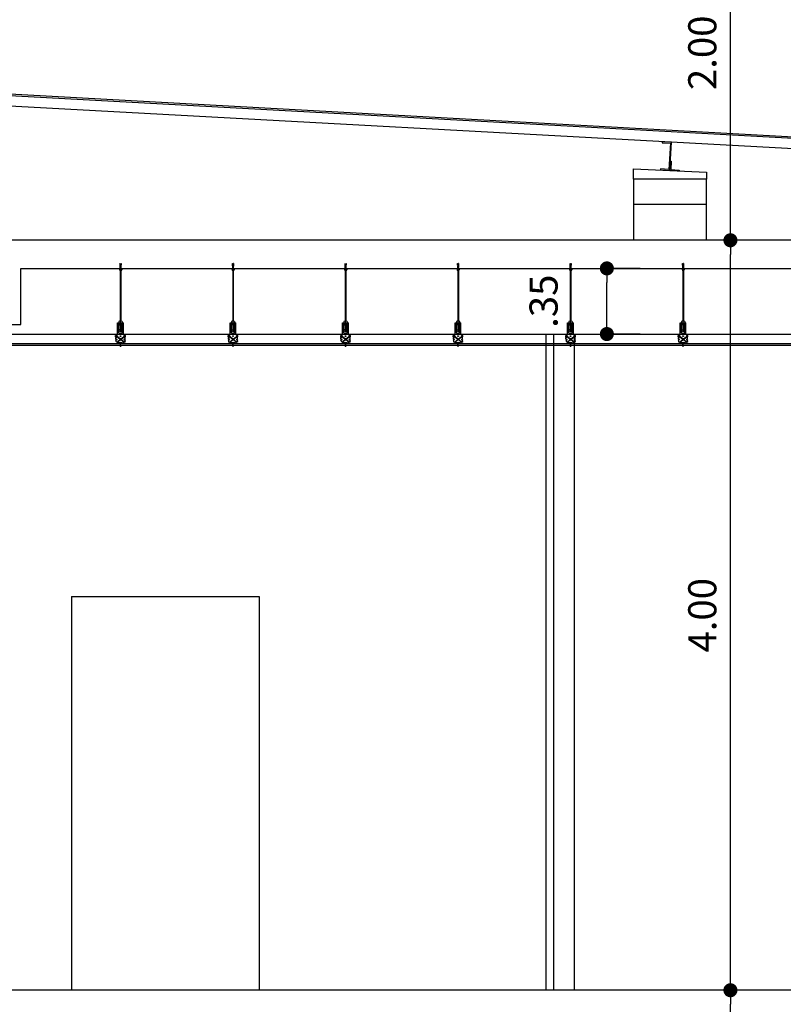
# Model space of a CAD drawing. Units: inches. Extents: x 1164 to 2132, y -2246 to -100.
# Drawn here: x 1956 to 1960, y -2233 to -2228 of the extents above; entities that cross this region are included whole.
import ezdxf

# ---------------------------------------------------------------- set-up
doc = ezdxf.new("R2010")
doc.units = ezdxf.units.IN
doc.header["$MEASUREMENT"] = 0
doc.header["$PDMODE"] = 3
doc.linetypes.add('LIN0', pattern=[0])
for name, color, linetype in [('01', 1, 'Continuous'), ('ARQ-ALV', 4, 'Continuous'), ('ARQ-VISTA1', 1, 'Continuous'), ('ARQ-VISTA2', 2, 'Continuous'), ('ARQ_COTAS1', 251, 'Continuous'), ('ARQ_Estrutura', 5, 'Continuous'), ('ARQ_HATCH', 6, 'LIN0'), ('caixilho', 2, 'Continuous'), ('EST', 3, 'Continuous'), ('LAYER1', 1, 'Continuous'), ('LINHA_ÁGUA', 152, 'Continuous')]:
    doc.layers.add(name, color=color, linetype=linetype)
doc.styles.add('R60-100', font='romans.shx', dxfattribs={"height": 0.15})
doc.dimstyles.new('R60-COTA100', dxfattribs={"dimtxt": 0.15, "dimasz": 0.075, "dimexe": 0, "dimexo": 0.03, "dimgap": 0.075, "dimtad": 1, "dimzin": 4, "dimdsep": 46, "dimtxsty": 'R60-100', "dimblk1": 'DOT', "dimblk2": 'DOT', "dimsah": 1, "dimcen": 0, "dimclrd": 251, "dimclre": 251, "dimclrt": 2, "dimadec": 0, "dimazin": 0, "dimtfac": 1, "dimtmove": 2, "dimatfit": 3, "dimldrblk": 'DOT', "dimfxl": 1, "dimtolj": 1, "dimtzin": 0, "dimarcsym": 0})

# ---------------------------------------------------------------- blocks, each defined once
blk = doc.blocks.new('_Dot')
at = {"color": 0, "linetype": 'ByBlock', "lineweight": -2}
blk.add_line((-0.5, 0), (-1, 0), dxfattribs=at)
at = {"color": 0, "linetype": 'ByBlock', "const_width": 0.5}
blk.add_lwpolyline([(-0.25, 0, 1), (0.25, 0, 1)], format="xyb", close=True, dxfattribs=at)
blk = doc.blocks.new('*D179')
at = {"layer": 'ARQ_COTAS1', "color": 251, "linetype": 'Continuous', "lineweight": -2}
for p, q in [((1959.9987, -2232.7436), (1959.7858, -2232.7436)), ((1959.7858, -2236.1686), (1959.7858, -2232.8186)), ((1959.9987, -2236.2436), (1959.7858, -2236.2436))]:
    blk.add_line(p, q, dxfattribs=at)
at = {"layer": 'DEFPOINTS', "color": 0}
for p in [(1959.7858, -2232.7436), (1960.0287, -2232.7436), (1960.0287, -2236.2436)]:
    blk.add_point(p, dxfattribs=at)
at = {"layer": 'ARQ_COTAS1', "color": 251, "lineweight": -2, "xscale": 0.075, "yscale": 0.075, "zscale": 0.075}
for p, rotation in [((1959.7858, -2232.7436), 90), ((1959.7858, -2236.2436), 270)]:
    blk.add_blockref('_Dot', p, dxfattribs=dict(at, rotation=rotation))
at = {"layer": 'ARQ_COTAS1', "color": 2, "linetype": 'Continuous', "insert": (1959.6358, -2234.4936), "char_height": 0.15, "attachment_point": 5, "rotation": 90, "style": 'R60-100'}
blk.add_mtext('\\A1;3.50', dxfattribs=at)
blk = doc.blocks.new('*D180')
at = {"layer": 'ARQ_COTAS1', "color": 251, "linetype": 'Continuous', "lineweight": -2}
for p, q in [((1959.9004, -2228.7436), (1959.7858, -2228.7436)), ((1959.7858, -2232.6686), (1959.7858, -2228.8186)), ((1959.9004, -2232.7436), (1959.7858, -2232.7436))]:
    blk.add_line(p, q, dxfattribs=at)
at = {"layer": 'DEFPOINTS', "color": 0}
for p in [(1959.7858, -2228.7436), (1959.9304, -2228.7436), (1959.9304, -2232.7436)]:
    blk.add_point(p, dxfattribs=at)
at = {"layer": 'ARQ_COTAS1', "color": 251, "lineweight": -2, "xscale": 0.075, "yscale": 0.075, "zscale": 0.075}
for p, rotation in [((1959.7858, -2228.7436), 90), ((1959.7858, -2232.7436), 270)]:
    blk.add_blockref('_Dot', p, dxfattribs=dict(at, rotation=rotation))
at = {"layer": 'ARQ_COTAS1', "color": 2, "linetype": 'Continuous', "insert": (1959.6358, -2230.7436), "char_height": 0.15, "attachment_point": 5, "rotation": 90, "style": 'R60-100'}
blk.add_mtext('\\A1;4.00', dxfattribs=at)
blk = doc.blocks.new('*D181')
at = {"layer": 'ARQ_COTAS1', "color": 251, "linetype": 'Continuous', "lineweight": -2}
for p, q in [((1959.9727, -2226.7436), (1959.7858, -2226.7436)), ((1959.7858, -2228.6686), (1959.7858, -2226.8186)), ((1959.9727, -2228.7436), (1959.7858, -2228.7436))]:
    blk.add_line(p, q, dxfattribs=at)
at = {"layer": 'DEFPOINTS', "color": 0}
for p in [(1959.7858, -2226.7436), (1960.0027, -2226.7436), (1960.0027, -2228.7436)]:
    blk.add_point(p, dxfattribs=at)
at = {"layer": 'ARQ_COTAS1', "color": 251, "lineweight": -2, "xscale": 0.075, "yscale": 0.075, "zscale": 0.075}
for p, rotation in [((1959.7858, -2226.7436), 90), ((1959.7858, -2228.7436), 270)]:
    blk.add_blockref('_Dot', p, dxfattribs=dict(at, rotation=rotation))
at = {"layer": 'ARQ_COTAS1', "color": 2, "linetype": 'Continuous', "insert": (1959.6358, -2227.7436), "char_height": 0.15, "attachment_point": 5, "rotation": 90, "style": 'R60-100'}
blk.add_mtext('\\A1;2.00', dxfattribs=at)
blk = doc.blocks.new('*D694')
at = {"layer": 'ARQ_COTAS1', "color": 251, "linetype": 'Continuous', "lineweight": -2}
for p, q in [((1959.3039, -2228.8936), (1959.1269, -2228.8936)), ((1959.1269, -2229.1686), (1959.1269, -2228.9686)), ((1959.3039, -2229.2436), (1959.1269, -2229.2436))]:
    blk.add_line(p, q, dxfattribs=at)
at = {"layer": 'DEFPOINTS', "color": 0}
for p in [(1959.1269, -2228.8936), (1959.3339, -2228.8936), (1959.3339, -2229.2436)]:
    blk.add_point(p, dxfattribs=at)
at = {"layer": 'ARQ_COTAS1', "color": 251, "lineweight": -2, "xscale": 0.075, "yscale": 0.075, "zscale": 0.075}
for p, rotation in [((1959.1269, -2228.8936), 90), ((1959.1269, -2229.2436), 270)]:
    blk.add_blockref('_Dot', p, dxfattribs=dict(at, rotation=rotation))
at = {"layer": 'ARQ_COTAS1', "color": 2, "linetype": 'Continuous', "insert": (1958.7894, -2229.0686), "char_height": 0.15, "attachment_point": 5, "rotation": 90, "style": 'R60-100'}
blk.add_mtext('\\A1;.35', dxfattribs=at)
blk = doc.blocks.new('PEÇA FORRO')
at = {"layer": '01'}
blk.add_hatch(color=256, dxfattribs=at).paths.add_polyline_path([(1799.5721, -2201.411), (1799.5753, -2201.411), (1799.5764, -2201.4115), (1799.5829, -2201.4115, 0.386758), (1799.5839, -2201.4105), (1799.5839, -2201.4072), (1799.5833, -2201.406), (1799.5838, -2201.4047), (1799.5838, -2201.4016), (1799.5833, -2201.4004), (1799.5839, -2201.3991), (1799.5839, -2201.3961), (1799.5833, -2201.3948), (1799.5838, -2201.3935), (1799.5838, -2201.3916), (1799.5831, -2201.39), (1799.5813, -2201.3893), (1799.5797, -2201.3899), (1799.5789, -2201.3915), (1799.5794, -2201.3915), (1799.5798, -2201.3903), (1799.5813, -2201.3898), (1799.5829, -2201.3903), (1799.5834, -2201.3917), (1799.5833, -2201.3935), (1799.5828, -2201.3948), (1799.5834, -2201.3961), (1799.5834, -2201.3991), (1799.5828, -2201.4004), (1799.5833, -2201.4016), (1799.5833, -2201.4047), (1799.5828, -2201.406), (1799.5834, -2201.4072), (1799.5834, -2201.411), (1799.5764, -2201.411), (1799.5753, -2201.4105), (1799.5721, -2201.4105), (1799.5712, -2201.411), (1799.5596, -2201.411), (1799.5584, -2201.4106), (1799.5569, -2201.411), (1799.5453, -2201.411), (1799.5443, -2201.4105), (1799.5411, -2201.4105), (1799.5402, -2201.4109), (1799.5325, -2201.411), (1799.5325, -2201.4071), (1799.5331, -2201.4059), (1799.5326, -2201.4047), (1799.5326, -2201.4015), (1799.5331, -2201.4003), (1799.5325, -2201.3991), (1799.5325, -2201.396), (1799.5331, -2201.3948), (1799.5326, -2201.3935), (1799.5325, -2201.3916), (1799.533, -2201.3902), (1799.5346, -2201.3897), (1799.5361, -2201.3902), (1799.5366, -2201.3915), (1799.5372, -2201.3915), (1799.5364, -2201.3899), (1799.5346, -2201.3892), (1799.5328, -2201.3899), (1799.5321, -2201.3915), (1799.5321, -2201.3935), (1799.5326, -2201.3948), (1799.532, -2201.396), (1799.532, -2201.3991), (1799.5326, -2201.4003), (1799.5321, -2201.4015), (1799.5321, -2201.4047), (1799.5326, -2201.4059), (1799.532, -2201.4071), (1799.532, -2201.4103, 0.450555), (1799.533, -2201.4115), (1799.5402, -2201.4114), (1799.5411, -2201.411), (1799.5443, -2201.411), (1799.5453, -2201.4115), (1799.5569, -2201.4115), (1799.5584, -2201.4111), (1799.5596, -2201.4115), (1799.5712, -2201.4115)])
for p, q in [((1799.5556, -2200.9877), (1799.5561, -2200.9867)), ((1799.5557, -2200.9906), (1799.5556, -2200.9877)), ((1799.5565, -2200.991), (1799.5557, -2200.9906)), ((1799.5559, -2200.9925), (1799.5565, -2200.991)), ((1799.556, -2200.9948), (1799.5559, -2200.9925)), ((1799.5569, -2200.9955), (1799.556, -2200.9948)), ((1799.5561, -2200.9867), (1799.5573, -2200.9865)), ((1799.5563, -2200.9965), (1799.5569, -2200.9955)), ((1799.5564, -2200.9988), (1799.5563, -2200.9965)), ((1799.5571, -2200.9994), (1799.5564, -2200.9988)), ((1799.5567, -2201.0003), (1799.5571, -2200.9994)), ((1799.5568, -2201.0028), (1799.5567, -2201.0003)), ((1799.5573, -2201.0036), (1799.5568, -2201.0028)), ((1799.5573, -2200.9865), (1799.5584, -2201.0046)), ((1799.558, -2200.9895), (1799.5576, -2200.9909)), ((1799.5576, -2200.9909), (1799.5608, -2200.9927)), ((1799.5577, -2200.9935), (1799.5606, -2200.9951)), ((1799.5579, -2200.9955), (1799.5605, -2200.997)), ((1799.558, -2200.9895), (1799.5592, -2200.9855)), ((1799.558, -2200.9975), (1799.5604, -2200.9988)), ((1799.5581, -2200.9995), (1799.5603, -2201.0007)), ((1799.5582, -2201.0015), (1799.5602, -2201.0026)), ((1799.5605, -2200.9895), (1799.5592, -2200.9855)), ((1799.5612, -2200.9865), (1799.56, -2201.0046)), ((1799.5603, -2200.9888), (1799.5611, -2200.9881)), ((1799.5605, -2200.9895), (1799.5609, -2200.9909)), ((1799.5623, -2200.9867), (1799.5612, -2200.9865)), ((1799.5612, -2201.0036), (1799.5617, -2201.0028)), ((1799.5613, -2200.9994), (1799.5621, -2200.9988)), ((1799.5618, -2201.0003), (1799.5613, -2200.9994)), ((1799.5616, -2200.9955), (1799.5624, -2200.9948)), ((1799.5622, -2200.9965), (1799.5616, -2200.9955)), ((1799.5617, -2201.0028), (1799.5618, -2201.0003)), ((1799.562, -2200.991), (1799.5628, -2200.9906)), ((1799.5626, -2200.9925), (1799.562, -2200.991)), ((1799.5621, -2200.9988), (1799.5622, -2200.9965)), ((1799.5628, -2200.9877), (1799.5623, -2200.9867)), ((1799.5624, -2200.9948), (1799.5626, -2200.9925)), ((1799.5628, -2200.9906), (1799.5628, -2200.9877)), ((1799.5546, -2201.0131), (1799.5546, -2201.0122)), ((1799.5567, -2201.0243), (1799.5567, -2201.293)), ((1799.5569, -2201.0044), (1799.5573, -2201.0036)), ((1799.5569, -2201.0122), (1799.5569, -2201.0044)), ((1799.5584, -2201.0035), (1799.56, -2201.0044)), ((1799.5584, -2201.0046), (1799.5585, -2201.0073)), ((1799.5585, -2201.0055), (1799.56, -2201.0063)), ((1799.5585, -2201.0073), (1799.5592, -2201.0079)), ((1799.5589, -2201.0077), (1799.5593, -2201.0079)), ((1799.5599, -2201.0073), (1799.5592, -2201.0079)), ((1799.56, -2201.0046), (1799.5599, -2201.0073)), ((1799.5603, -2201.0237), (1799.56, -2201.0256)), ((1799.56, -2201.0256), (1799.56, -2201.2929)), ((1799.5616, -2201.0044), (1799.5612, -2201.0036)), ((1799.5624, -2201.0146), (1799.5612, -2201.0207)), ((1799.5616, -2201.0122), (1799.5616, -2201.0044)), ((1799.5639, -2201.0131), (1799.5639, -2201.0122)), ((1799.566, -2201.0152), (1799.5649, -2201.0205)), ((1799.5428, -2201.3033), (1799.5486, -2201.3033)), ((1799.5428, -2201.3622), (1799.5428, -2201.3033)), ((1799.5486, -2201.3033), (1799.5497, -2201.3033)), ((1799.5497, -2201.2959), (1799.5497, -2201.309)), ((1799.5497, -2201.3561), (1799.5497, -2201.3079)), ((1799.5497, -2201.3079), (1799.5565, -2201.3079)), ((1799.5565, -2201.3012), (1799.5565, -2201.3512)), ((1799.5603, -2201.3012), (1799.5603, -2201.3512)), ((1799.567, -2201.3079), (1799.5603, -2201.3079)), ((1799.567, -2201.2957), (1799.567, -2201.3092)), ((1799.567, -2201.3033), (1799.5688, -2201.3033)), ((1799.567, -2201.3562), (1799.567, -2201.3079)), ((1799.5688, -2201.3033), (1799.5739, -2201.3033)), ((1799.5739, -2201.3622), (1799.5739, -2201.3033)), ((1799.5325, -2201.3769), (1799.5325, -2201.3702)), ((1799.5325, -2201.3702), (1799.5347, -2201.3702)), ((1799.5563, -2201.3884), (1799.5336, -2201.3702)), ((1799.5497, -2201.3444), (1799.5565, -2201.3444)), ((1799.5564, -2201.3595), (1799.5564, -2201.3624)), ((1799.5565, -2201.3602), (1799.5565, -2201.3602)), ((1799.5602, -2201.3595), (1799.5602, -2201.361)), ((1799.5603, -2201.3444), (1799.567, -2201.3444)), ((1799.5603, -2201.3602), (1799.5603, -2201.3602)), ((1799.5606, -2201.3884), (1799.5832, -2201.3702)), ((1799.5843, -2201.3702), (1799.582, -2201.3702)), ((1799.5843, -2201.3769), (1799.5843, -2201.3702)), ((1799.5387, -2201.3938), (1799.5324, -2201.3938)), ((1799.5553, -2201.3897), (1799.5325, -2201.3713)), ((1799.539, -2201.3793), (1799.5325, -2201.3769)), ((1799.534, -2201.3887), (1799.534, -2201.3806)), ((1799.5386, -2201.3806), (1799.534, -2201.3806)), ((1799.5392, -2201.3913), (1799.534, -2201.3887)), ((1799.5394, -2201.4055), (1799.5553, -2201.3927)), ((1799.5408, -2201.4064), (1799.5563, -2201.3939)), ((1799.5566, -2201.4086), (1799.5487, -2201.4086)), ((1799.5566, -2201.4086), (1799.5588, -2201.4055)), ((1799.5571, -2201.4151), (1799.5597, -2201.4145)), ((1799.5571, -2201.4151), (1799.5573, -2201.415)), ((1799.5571, -2201.4151), (1799.5573, -2201.4153)), ((1799.5571, -2201.4167), (1799.5597, -2201.4161)), ((1799.5571, -2201.4167), (1799.5573, -2201.4166)), ((1799.5571, -2201.4167), (1799.5573, -2201.4169)), ((1799.5571, -2201.4184), (1799.5597, -2201.4177)), ((1799.5571, -2201.4184), (1799.5573, -2201.4182)), ((1799.5571, -2201.4184), (1799.5573, -2201.4186)), ((1799.5571, -2201.42), (1799.5597, -2201.4194)), ((1799.5571, -2201.42), (1799.5573, -2201.4199)), ((1799.5571, -2201.42), (1799.5573, -2201.4202)), ((1799.5571, -2201.4216), (1799.5597, -2201.421)), ((1799.5571, -2201.4216), (1799.5573, -2201.4215)), ((1799.5571, -2201.4216), (1799.5573, -2201.4218)), ((1799.5573, -2201.4135), (1799.5594, -2201.413)), ((1799.5573, -2201.4135), (1799.5575, -2201.4134)), ((1799.5573, -2201.4135), (1799.5575, -2201.4137)), ((1799.5573, -2201.415), (1799.5595, -2201.4143)), ((1799.5573, -2201.4153), (1799.5595, -2201.4146)), ((1799.5573, -2201.4166), (1799.5595, -2201.4159)), ((1799.5573, -2201.4169), (1799.5595, -2201.4162)), ((1799.5573, -2201.4182), (1799.5595, -2201.4175)), ((1799.5573, -2201.4186), (1799.5595, -2201.4178)), ((1799.5573, -2201.4199), (1799.5595, -2201.4192)), ((1799.5573, -2201.4202), (1799.5595, -2201.4195)), ((1799.5573, -2201.4215), (1799.5595, -2201.4208)), ((1799.5573, -2201.4218), (1799.5595, -2201.4211)), ((1799.5575, -2201.4134), (1799.5592, -2201.4128)), ((1799.5575, -2201.4137), (1799.5592, -2201.4131)), ((1799.5576, -2201.4119), (1799.5592, -2201.4116)), ((1799.5576, -2201.4119), (1799.5578, -2201.4118)), ((1799.5576, -2201.4119), (1799.5578, -2201.4121)), ((1799.5577, -2201.4142), (1799.5578, -2201.4136)), ((1799.5577, -2201.4149), (1799.5577, -2201.4142)), ((1799.5577, -2201.4165), (1799.5577, -2201.4152)), ((1799.5577, -2201.4181), (1799.5577, -2201.4168)), ((1799.5577, -2201.4198), (1799.5577, -2201.4184)), ((1799.5577, -2201.4214), (1799.5577, -2201.4201)), ((1799.5577, -2201.4238), (1799.5577, -2201.4217)), ((1799.5578, -2201.4118), (1799.559, -2201.4114)), ((1799.5578, -2201.4121), (1799.559, -2201.4117)), ((1799.5578, -2201.4133), (1799.558, -2201.412)), ((1799.5579, -2201.4103), (1799.559, -2201.4102)), ((1799.5579, -2201.4103), (1799.5581, -2201.4102)), ((1799.5579, -2201.4103), (1799.5581, -2201.4105)), ((1799.558, -2201.4117), (1799.5582, -2201.4105)), ((1799.5581, -2201.4102), (1799.5588, -2201.41)), ((1799.5581, -2201.4105), (1799.5588, -2201.4103)), ((1799.5582, -2201.4102), (1799.5584, -2201.4086)), ((1799.5584, -2201.4086), (1799.5586, -2201.41)), ((1799.5586, -2201.4103), (1799.5588, -2201.4115)), ((1799.561, -2201.4086), (1799.5588, -2201.4055)), ((1799.559, -2201.4102), (1799.5588, -2201.41)), ((1799.559, -2201.4102), (1799.5588, -2201.4103)), ((1799.5588, -2201.4118), (1799.5589, -2201.4129)), ((1799.5592, -2201.4116), (1799.559, -2201.4114)), ((1799.5592, -2201.4116), (1799.559, -2201.4117)), ((1799.559, -2201.4132), (1799.5591, -2201.4142)), ((1799.5591, -2201.4144), (1799.5591, -2201.4142)), ((1799.5591, -2201.416), (1799.5591, -2201.4147)), ((1799.5591, -2201.4177), (1799.5591, -2201.4163)), ((1799.5591, -2201.4193), (1799.5591, -2201.418)), ((1799.5591, -2201.4209), (1799.5591, -2201.4196)), ((1799.5591, -2201.4238), (1799.5591, -2201.4212)), ((1799.5594, -2201.413), (1799.5592, -2201.4128)), ((1799.5594, -2201.413), (1799.5592, -2201.4131)), ((1799.5597, -2201.4145), (1799.5595, -2201.4143)), ((1799.5597, -2201.4145), (1799.5595, -2201.4146)), ((1799.5597, -2201.4161), (1799.5595, -2201.4159)), ((1799.5597, -2201.4161), (1799.5595, -2201.4162)), ((1799.5597, -2201.4177), (1799.5595, -2201.4175)), ((1799.5597, -2201.4177), (1799.5595, -2201.4178)), ((1799.5597, -2201.4194), (1799.5595, -2201.4192)), ((1799.5597, -2201.4194), (1799.5595, -2201.4195)), ((1799.5597, -2201.421), (1799.5595, -2201.4208)), ((1799.5597, -2201.421), (1799.5595, -2201.4211)), ((1799.576, -2201.4064), (1799.5606, -2201.3939)), ((1799.5677, -2201.4086), (1799.561, -2201.4086)), ((1799.5616, -2201.3897), (1799.5844, -2201.3713)), ((1799.5774, -2201.4055), (1799.5616, -2201.3927)), ((1799.5775, -2201.3913), (1799.5827, -2201.3887)), ((1799.5777, -2201.3793), (1799.5843, -2201.3769)), ((1799.578, -2201.3938), (1799.5843, -2201.3938)), ((1799.5781, -2201.3806), (1799.5827, -2201.3806)), ((1799.5827, -2201.3887), (1799.5827, -2201.3806)), ((1799.5557, -2201.4267), (1799.5611, -2201.4267)), ((1799.5557, -2201.4273), (1799.5557, -2201.4267)), ((1799.5557, -2201.4273), (1799.5611, -2201.4273)), ((1799.5611, -2201.4273), (1799.5611, -2201.4267))]:
    blk.add_line(p, q, dxfattribs=at)
at = {"layer": '01', "const_width": 0.003}
for points in [[(1799.5577, -2201.0001, 1), (1799.5607, -2201.0001, 1)], [(1799.5673, -2201.3542, 1), (1799.5703, -2201.3542, 1)], [(1799.5828, -2201.4041, 1), (1799.5858, -2201.4041, 1)], [(1799.5569, -2201.4273, 1), (1799.5599, -2201.4273, 1)]]:
    blk.add_lwpolyline(points, format="xyb", close=True, dxfattribs=at)
at = {"layer": '01'}
for centre, radius in [((1799.5584, -2201.3144), 0.00226), ((1799.5584, -2201.3376), 0.00226), ((1799.5584, -2201.3912), 0.00349), ((1799.5584, -2201.374), 0.00226)]:
    blk.add_circle(centre, radius, dxfattribs=at)
for centre, radius, start, end in [((1799.5569, -2201.0138), 0.00483, 166.7485, 190.6558), ((1799.5591, -2201.0143), 0.00704, 162.2362, 166.7485), ((1799.5606, -2201.0131), 0.00853, 190.6558, 220.3596), ((1799.5428, -2201.0278), 0.0145, 21.3047, 39.279), ((1799.5593, -2200.9938), 0.0198, 256.1645, 283.3358), ((1799.5582, -2201.0139), 0.00241, 167.0094, 198.3401), ((1799.5606, -2201.0131), 0.0049, 198.3401, 220.3596), ((1799.5519, -2201.0243), 0.00483, 0, 21.3047), ((1799.5428, -2201.0278), 0.0181, 18.1475, 39.279), ((1799.5555, -2201.0237), 0.00483, 0, 18.1475), ((1799.5624, -2201.0209), 0.00121, 168.8132, 272.4357), ((1799.56, -2201.0141), 0.00241, 348.8132, 16.5201), ((1799.5623, -2201.0189), 0.00325, 272.4357, 314.6458), ((1799.5637, -2201.0203), 0.00121, 314.6458, 348.8132), ((1799.5591, -2201.0143), 0.00704, 14.9562, 17.7638), ((1799.5601, -2201.014), 0.00604, 348.8132, 14.9562), ((1799.5586, -2201.3069), 0.0141, 53.0179, 128.8593), ((1799.5584, -2201.3116), 0.0106, 79.6927, 100.3104), ((1799.5347, -2201.3621), 0.00812, 270.1929, 359.3264), ((1799.5584, -2201.347), 0.0126, 226.1062, 313.0829), ((1799.5571, -2201.3624), 0.00063, 180, 240.4097), ((1799.5584, -2201.3408), 0.0106, 259.6896, 280.2864), ((1799.5579, -2201.3609), 0.00234, 240.4097, 280.2571), ((1799.5569, -2201.3599), 0.00353, 293.3511, 333.339), ((1799.559, -2201.361), 0.00126, 333.339, 0), ((1799.5821, -2201.3621), 0.00812, 180.6736, 269.8071), ((1799.5491, -2201.3918), 0.0168, 186.7079, 269.6514), ((1799.5383, -2201.3797), 0.000881, 290.4753, 30.9842), ((1799.5386, -2201.3925), 0.00132, 273.6413, 65.0832), ((1799.5676, -2201.3918), 0.0168, 270.3486, 353.2921), ((1799.5781, -2201.3925), 0.00132, 114.9168, 266.3587), ((1799.5784, -2201.3797), 0.000881, 149.0158, 249.5247), ((1799.5546, -2201.4238), 0.00309, 291.3837, 359.0609), ((1799.5622, -2201.4238), 0.00309, 180.9392, 248.6164)]:
    blk.add_arc(centre, radius, start, end, dxfattribs=at)

msp = doc.modelspace()

# ---------------------------------------------------------------- linework, layer by layer
at = {"layer": 'ARQ-ALV'}
msp.add_line((1959.6583, -2228.5536), (1959.2683, -2228.5536), dxfattribs=at)
for points in [[(1959.2683, -2228.4168), (1959.2683, -2228.3632), (1959.6583, -2228.3809), (1959.6583, -2228.4168)], [(1959.6583, -2228.7436), (1959.6583, -2228.4168), (1959.2683, -2228.4168), (1959.2683, -2228.7436)]]:
    msp.add_lwpolyline(points, dxfattribs=at)
at = {"layer": 'ARQ-VISTA1'}
for points in [[(1959.4621, -2228.3708), (1959.4711, -2228.2211), (1959.4212, -2228.2181), (1959.4209, -2228.2231), (1959.4658, -2228.2258), (1959.4574, -2228.3655), (1959.4125, -2228.3628), (1959.4122, -2228.3678)], [(1959.5123, -2228.3688), (1959.512, -2228.3738), (1959.4621, -2228.3708), (1959.4651, -2228.3209), (1959.4701, -2228.3212), (1959.4674, -2228.3661)]]:
    msp.add_lwpolyline(points, close=True, dxfattribs=at)
at = {"layer": 'ARQ-VISTA2'}
for p, q in [((1951.5573, -2227.7229), (1963.3481, -2228.3673)), ((1963.3475, -2228.3773), (1951.5573, -2227.7329)), ((1963.3442, -2228.4322), (1951.5573, -2227.7889))]:
    msp.add_line(p, q, dxfattribs=at)
at = {"layer": 'ARQ_Estrutura', "color": 2}
for p, q in [((1951.5769, -2229.2436), (1956.0019, -2229.2436)), ((1956.0019, -2229.2436), (1964.7519, -2229.2436))]:
    msp.add_line(p, q, dxfattribs=at)
at = {"layer": 'ARQ_Estrutura'}
for points in [[(1951.3769, -2229.2436), (1951.5769, -2229.2436), (1951.5769, -2228.8936), (1955.7519, -2228.8936), (1955.7519, -2229.1936), (1956.0019, -2229.1936), (1956.0019, -2228.8936), (1964.7519, -2228.8936), (1964.7519, -2229.2436), (1965.0019, -2229.2436), (1965.0019, -2228.8936), (1969.1769, -2228.8936), (1969.1769, -2229.2436), (1969.3769, -2229.2436), (1969.3769, -2228.7436), (1951.3769, -2228.7436)], [(1951.3769, -2233.2436), (1951.5769, -2233.2436), (1951.5769, -2232.8936), (1955.7519, -2232.8936), (1955.7519, -2233.2436), (1956.0019, -2233.2436), (1956.0019, -2232.8936), (1964.7519, -2232.8936), (1964.7519, -2233.2436), (1965.0019, -2233.2436), (1965.0019, -2232.8936), (1969.1769, -2232.8936), (1969.1769, -2233.2436), (1969.3769, -2233.2436), (1969.3769, -2232.7436), (1951.3769, -2232.7436)]]:
    msp.add_lwpolyline(points, close=True, dxfattribs=at)
at = {"layer": 'caixilho', "ltscale": 0.1}
for p, q in [((1958.8019, -2229.2436), (1958.8019, -2232.7436)), ((1958.8419, -2229.2436), (1958.8419, -2232.7436))]:
    msp.add_line(p, q, dxfattribs=at)
at = {"layer": 'EST'}
msp.add_line((1969.3769, -2232.7436), (1951.3769, -2232.7436), dxfattribs=at)
at = {"layer": 'LAYER1'}
for p, q in [((1952.9669, -2229.2936), (1967.789, -2229.2936)), ((1952.9669, -2229.3036), (1967.789, -2229.3036))]:
    msp.add_line(p, q, dxfattribs=at)
at = {"layer": 'LINHA_ÁGUA', "color": 1, "ltscale": 0.1}
for p, q in [((1958.9519, -2229.2436), (1958.9519, -2232.7436)), ((1956.2719, -2230.6436), (1956.2719, -2232.7436)), ((1956.2719, -2230.6436), (1957.2719, -2230.6436)), ((1957.2719, -2230.6436), (1957.2719, -2232.7436))]:
    msp.add_line(p, q, dxfattribs=at)

# ---------------------------------------------------------------- block references
at = {"layer": 'ARQ_HATCH', "color": 253, "linetype": 'Continuous'}
for p in [(156.9749, -27.8814), (157.5749, -27.8814), (158.1749, -27.8814), (158.7749, -27.8814), (159.3749, -27.8814), (159.9749, -27.8814)]:
    msp.add_blockref('PEÇA FORRO', p, dxfattribs=at)

# ---------------------------------------------------------------- dimensions: what is measured, and where the dimension line sits
at = {"layer": 'ARQ_COTAS1', "linetype": 'Continuous'}
for base, p1, p2, picture, middle in [((1959.7858, -2226.7436), (1960.0027, -2228.7436), (1960.0027, -2226.7436), '*D181', (1959.6358, -2227.7436)), ((1959.7858, -2228.7436), (1959.9304, -2232.7436), (1959.9304, -2228.7436), '*D180', (1959.6358, -2230.7436)), ((1959.1269, -2228.8936), (1959.3339, -2229.2436), (1959.3339, -2228.8936), '*D694', (1958.7894, -2229.0686)), ((1959.7858, -2232.7436), (1960.0287, -2236.2436), (1960.0287, -2232.7436), '*D179', (1959.6358, -2234.4936))]:
    dim = msp.add_linear_dim(base=base, p1=p1, p2=p2, angle=90, dimstyle='R60-COTA100', dxfattribs=at)
    dim.commit()
    dim.dimension.update_dxf_attribs({"geometry": picture, "text_midpoint": middle})

doc.saveas('drawing.dxf')
